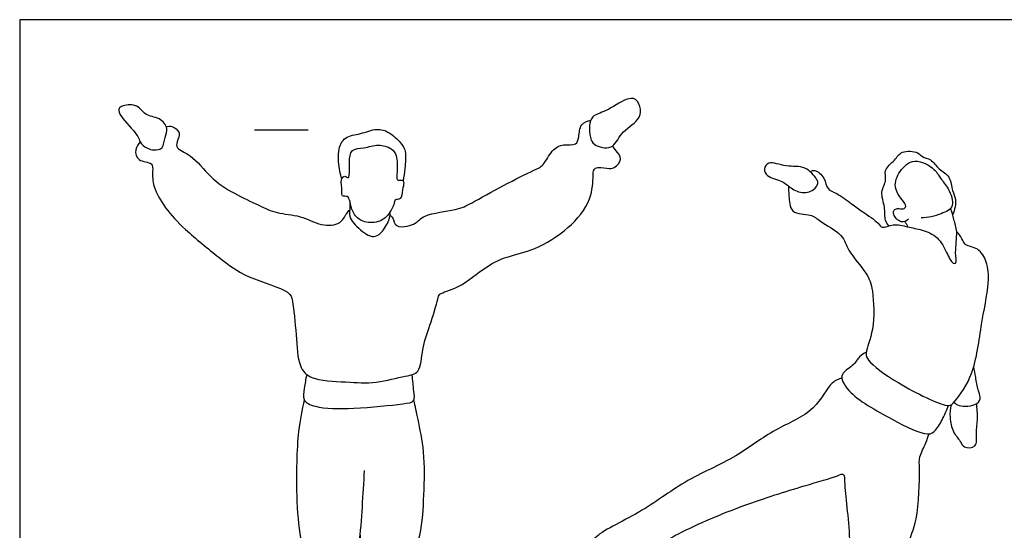
# Model space of a CAD drawing. Units: metres. Extents: x 0 to 8.98, y -0.66 to 2.38.
# Drawn here: x 0 to 2.79, y 0.93 to 2.38 of the extents above; entities that cross this region are included whole.
import ezdxf

# ---------------------------------------------------------------- set-up
doc = ezdxf.new("R2010")
doc.units = ezdxf.units.M
for name, color, linetype, true_color in [('2D$AG-GUIDES', 7, 'Continuous', 0xcccccc), ('2D$AG-SPORTS', 7, 'Continuous', 0x66ccff), ('2D$X-VPRT', 6, 'Continuous', 0xff00ff)]:
    doc.layers.add(name, color=color, linetype=linetype, true_color=true_color)

msp = doc.modelspace()

# ---------------------------------------------------------------- linework, layer by layer
at = {"layer": '2D$AG-GUIDES'}
msp.add_lwpolyline([(0.6648, 2.0649), (0.8172, 2.0649)], dxfattribs=at)
at = {"layer": '2D$AG-SPORTS'}
for points, knots in [([(1.6742, 2.0163), (1.6607, 2.0107), (1.6243, 2.0194), (1.6156, 2.0434), (1.6124, 2.0761), (1.6199, 2.1065), (1.6625, 2.1157), (1.7144, 2.1537), (1.7471, 2.156), (1.7624, 2.1219), (1.7538, 2.0893), (1.6998, 2.0579), (1.6879, 2.0221), (1.6742, 2.0163)], [0, 0, 0, 0, 0.387551, 0.665676, 0.991494, 1.286444, 1.650819, 2.11307, 2.408777, 2.726356, 3.042164, 3.485193, 3.881106, 3.881106, 3.881106, 3.881106]), ([(0.4034, 2.0149), (0.3985, 2.0088), (0.379, 2.0045), (0.3424, 2.0195), (0.3365, 2.0522), (0.2862, 2.0987), (0.2772, 2.1244), (0.2933, 2.1353), (0.3367, 2.1379), (0.3536, 2.1031), (0.3965, 2.1015), (0.4224, 2.0692), (0.4101, 2.0442), (0.4088, 2.0216), (0.4034, 2.0149)], [0, 0, 0, 0, 0.283635, 0.621821, 0.94525, 1.417515, 1.68727, 1.911246, 2.267119, 2.597592, 2.957536, 3.293466, 3.585549, 3.895546, 3.895546, 3.895546, 3.895546]), ([(1.0491, 1.8231), (1.0517, 1.8205), (1.0583, 1.8161), (1.0637, 1.7866), (1.0986, 1.7924), (1.1223, 1.7979), (1.146, 1.8284), (1.2377, 1.836), (1.2814, 1.8578), (1.3685, 1.9075), (1.4549, 1.9499), (1.4846, 1.9626), (1.5057, 2.0076), (1.5384, 2.0261), (1.5775, 2.019), (1.5847, 2.0451), (1.5863, 2.0825), (1.608, 2.0902), (1.6174, 2.0922)], [0, 0, 0, 0, 0.19103, 0.47035, 0.781315, 1.060707, 1.398594, 1.931238, 2.340694, 2.91549, 3.476417, 3.792809, 4.178947, 4.525289, 4.854521, 5.121428, 5.459702, 5.766158, 5.766158, 5.766158, 5.766158]), ([(0.4154, 2.0729), (0.4204, 2.0746), (0.4313, 2.0778), (0.4589, 2.0574), (0.4443, 2.0317), (0.4428, 2.0096), (0.4905, 1.9941), (0.5388, 1.9274), (0.6063, 1.8841), (0.6769, 1.8514), (0.728, 1.8269), (0.796, 1.824), (0.851, 1.7919), (0.9093, 1.7945), (0.9231, 1.825), (0.9322, 1.8356), (0.9348, 1.8379)], [0, 0, 0, 0, 0.22673, 0.524156, 0.813815, 1.050545, 1.424173, 1.943334, 2.4599, 2.96039, 3.388527, 3.850799, 4.310326, 4.720786, 5.030376, 5.187474, 5.187474, 5.187474, 5.187474]), ([(0.9123, 1.9259), (0.9101, 1.9334), (0.9064, 1.9486), (0.8987, 2.0043), (0.919, 2.0477), (0.9659, 2.0517), (1.0108, 2.071), (1.0479, 2.0589), (1.0795, 2.0297), (1.0954, 2.0046), (1.0913, 1.9545), (1.0882, 1.9323), (1.0858, 1.9208)], [0, 0, 0, 0, 0.276066, 0.69942, 1.071417, 1.448753, 1.843388, 2.18955, 2.557591, 2.865202, 3.259724, 3.598148, 3.598148, 3.598148, 3.598148]), ([(0.3416, 2.0306), (0.3353, 2.0247), (0.3247, 2.0093), (0.3328, 1.9737), (0.379, 1.974), (0.3754, 1.9448), (0.3769, 1.9015), (0.4131, 1.8403), (0.4682, 1.7806), (0.5668, 1.7016), (0.6399, 1.6451), (0.7643, 1.612), (0.7743, 1.5788), (0.7838, 1.4833), (0.788, 1.3962), (0.8246, 1.3554), (0.9267, 1.3515), (1.0073, 1.3451), (1.0897, 1.3689), (1.1361, 1.3737), (1.1394, 1.4488), (1.1608, 1.5067), (1.1854, 1.5843), (1.1866, 1.6028), (1.2481, 1.6165), (1.3202, 1.6794), (1.3801, 1.7071), (1.4627, 1.7242), (1.5559, 1.7829), (1.6223, 1.8621), (1.6239, 1.9328), (1.6261, 1.9622), (1.665, 1.9549), (1.684, 1.9545), (1.7108, 1.9817), (1.6882, 2.0057), (1.683, 2.0149), (1.6794, 2.0193)], [0, 0, 0, 0, 0.29124, 0.60003, 0.942908, 1.207832, 1.582023, 2.053617, 2.575938, 3.209292, 3.785696, 4.402906, 4.712379, 5.270317, 5.806067, 6.194049, 6.756041, 7.288057, 7.81123, 8.163252, 8.616772, 9.098771, 9.601354, 9.819159, 10.242094, 10.808976, 11.271094, 11.787213, 12.388351, 12.964394, 13.434647, 13.697572, 14.022931, 14.282193, 14.591978, 14.889511, 15.124258, 15.124258, 15.124258, 15.124258]), ([(0.9371, 1.8551), (0.9394, 1.8459), (0.945, 1.8223), (0.9761, 1.8), (1.0222, 1.8022), (1.0482, 1.827), (1.0623, 1.8567), (1.0619, 1.869), (1.0825, 1.8657), (1.0835, 1.8958), (1.0894, 1.9141), (1.0849, 1.925), (1.0654, 1.9191), (1.0707, 1.948), (1.0694, 1.9918), (1.0545, 2.0135), (1.0143, 2.0264), (0.9773, 2.0113), (0.936, 2.0126), (0.9338, 1.9725), (0.9342, 1.9386), (0.9319, 1.9258), (0.9207, 1.9375), (0.9071, 1.9235), (0.9149, 1.8936), (0.9103, 1.8748), (0.9291, 1.8778), (0.9332, 1.8708), (0.9355, 1.8618), (0.9371, 1.8551)], [0, 0, 0, 0, 0.32309, 0.664201, 1.037047, 1.377263, 1.700713, 1.87073, 2.081216, 2.371667, 2.63043, 2.795266, 3.000457, 3.26862, 3.653943, 3.936134, 4.288518, 4.655545, 4.987668, 5.319791, 5.666569, 5.821126, 6.004927, 6.215063, 6.536799, 6.753438, 6.963878, 7.111379, 7.344356, 7.344356, 7.344356, 7.344356]), ([(2.4622, 1.7928), (2.4582, 1.7977), (2.4488, 1.8086), (2.4532, 1.8472), (2.4352, 1.8884), (2.4585, 1.922), (2.4452, 1.9514), (2.4811, 1.9782), (2.495, 2.0074), (2.5461, 2.0037), (2.5555, 1.9863), (2.5835, 1.9831), (2.6021, 1.951), (2.6379, 1.9354), (2.6401, 1.8911), (2.6546, 1.8688), (2.6488, 1.8378), (2.6425, 1.8248)], [0, 0, 0, 0, 0.251584, 0.602919, 0.983155, 1.329395, 1.625317, 1.98761, 2.311071, 2.689919, 2.934435, 3.218845, 3.562323, 3.909373, 4.272264, 4.569887, 4.950239, 4.950239, 4.950239, 4.950239]), ([(2.2606, 1.9126), (2.2595, 1.9072), (2.2497, 1.8914), (2.21, 1.8826), (2.1776, 1.9054), (2.1611, 1.9199), (2.1157, 1.9308), (2.1061, 1.953), (2.121, 1.9793), (2.1729, 1.9568), (2.2248, 1.9664), (2.2583, 1.9266), (2.2615, 1.9169), (2.2606, 1.9126)], [0, 0, 0, 0, 0.264914, 0.61976, 0.970833, 1.250133, 1.632777, 1.893495, 2.156963, 2.565131, 2.986343, 3.375892, 3.585898, 3.585898, 3.585898, 3.585898]), ([(2.5178, 1.8115), (2.5117, 1.8072), (2.4956, 1.7972), (2.4727, 1.8247), (2.4757, 1.8381), (2.4864, 1.8435), (2.5023, 1.8392), (2.5141, 1.8486), (2.4976, 1.8682), (2.4733, 1.903), (2.4906, 1.9493), (2.5335, 1.9888), (2.5935, 1.9556), (2.6074, 1.9266), (2.6316, 1.9004), (2.6521, 1.8453), (2.6085, 1.8255), (2.5726, 1.8149), (2.5533, 1.8154)], [0, 0, 0, 0, 0.273346, 0.588449, 0.785336, 0.970906, 1.202427, 1.384536, 1.65287, 2.022183, 2.412501, 2.823843, 3.266743, 3.591834, 3.940964, 4.344862, 4.704159, 5.14422, 5.14422, 5.14422, 5.14422]), ([(2.2389, 1.9467), (2.2431, 1.9486), (2.2534, 1.9541), (2.2824, 1.929), (2.2852, 1.8948), (2.3162, 1.886), (2.3579, 1.8544), (2.3857, 1.8333), (2.4329, 1.8036), (2.4418, 1.783), (2.4761, 1.8013), (2.5155, 1.7892), (2.5561, 1.7826), (2.6032, 1.7628), (2.6246, 1.72), (2.6408, 1.6856), (2.6552, 1.6858), (2.6479, 1.7213), (2.6583, 1.7755), (2.6457, 1.8106), (2.6406, 1.8327), (2.6375, 1.8433)], [0, 0, 0, 0, 0.214485, 0.549662, 0.871972, 1.181491, 1.594577, 1.954722, 2.379304, 2.617257, 2.940359, 3.310605, 3.685123, 4.085581, 4.491515, 4.834951, 4.98548, 5.303533, 5.742545, 6.092026, 6.424985, 6.424985, 6.424985, 6.424985]), ([(2.1773, 1.9063), (2.1771, 1.8969), (2.1797, 1.8797), (2.1801, 1.8239), (2.2432, 1.8279), (2.2662, 1.8045), (2.3342, 1.7691), (2.3434, 1.7221), (2.4025, 1.6596), (2.4182, 1.609), (2.4233, 1.5019), (2.3935, 1.4342), (2.4034, 1.4076), (2.4855, 1.3448), (2.6252, 1.2772), (2.6459, 1.2903), (2.7059, 1.3679), (2.7207, 1.5059), (2.7474, 1.6278), (2.742, 1.6894), (2.718, 1.7311), (2.6775, 1.7366), (2.6726, 1.7507), (2.6603, 1.7721), (2.656, 1.7743), (2.6541, 1.7756)], [0, 0, 0, 0, 0.307045, 0.692152, 1.099951, 1.439805, 1.923572, 2.321787, 2.839776, 3.266963, 3.865078, 4.348301, 4.616799, 5.213154, 5.923111, 6.171187, 6.712146, 7.412637, 8.058454, 8.503767, 8.886283, 9.229634, 9.446716, 9.727044, 9.879055, 9.879055, 9.879055, 9.879055]), ([(0.9349, 1.8637), (0.9349, 1.8556), (0.9355, 1.8397), (0.9328, 1.8194), (0.9453, 1.7993), (0.985, 1.7637), (1.0084, 1.761), (1.03, 1.7767), (1.0487, 1.8128), (1.0496, 1.8266), (1.0498, 1.8334)], [0, 0, 0, 0, 0.281173, 0.529183, 0.804144, 1.218468, 1.480505, 1.765047, 2.124792, 2.383302, 2.383302, 2.383302, 2.383302]), ([(2.5066, 1.8052), (2.5086, 1.8027), (2.5121, 1.7974), (2.5142, 1.7927), (2.5151, 1.7903)], [0, 0, 0, 0, 0.1786682, 0.3389092, 0.3389092, 0.3389092, 0.3389092]), ([(2.3982, 1.4352), (2.3914, 1.4317), (2.3767, 1.4241), (2.3618, 1.3945), (2.3188, 1.3749), (2.3471, 1.3143), (2.4667, 1.2464), (2.5688, 1.1952), (2.5964, 1.213), (2.6159, 1.2491), (2.6265, 1.272), (2.631, 1.2843)], [0, 0, 0, 0, 0.27682, 0.606548, 0.961839, 1.363742, 2.065216, 2.667017, 2.956666, 3.320272, 3.681996, 3.681996, 3.681996, 3.681996]), ([(2.6464, 1.2937), (2.6506, 1.2899), (2.6583, 1.28), (2.7148, 1.2835), (2.7235, 1.3087), (2.7131, 1.3283), (2.7082, 1.3653), (2.7043, 1.3848), (2.7025, 1.3949)], [0, 0, 0, 0, 0.239425, 0.649112, 0.912763, 1.178554, 1.529241, 1.850127, 1.850127, 1.850127, 1.850127]), ([(0.8134, 1.3718), (0.8097, 1.3592), (0.8068, 1.3341), (0.7992, 1.2976), (0.8423, 1.2762), (0.9459, 1.2734), (1.0788, 1.2881), (1.1211, 1.2939), (1.1159, 1.3242), (1.1139, 1.3556), (1.1114, 1.3717)], [0, 0, 0, 0, 0.359405, 0.679592, 1.028347, 1.623858, 2.297545, 2.620584, 2.916639, 3.252076, 3.252076, 3.252076, 3.252076]), ([(2.3292, 1.3624), (2.3195, 1.3585), (2.2955, 1.3525), (2.2537, 1.2634), (2.1351, 1.2194), (2.032, 1.1364), (1.8776, 1.0715), (1.7668, 0.982), (1.6221, 0.918), (1.6211, 0.8818), (1.6412, 0.8339), (1.6824, 0.8153), (1.7384, 0.8481), (1.869, 0.9281), (2.0482, 1.0032), (2.2134, 1.0549), (2.3115, 1.0825), (2.3374, 1.0952), (2.3343, 1.0502), (2.3617, 0.8833), (2.3269, 0.7109), (2.3024, 0.4745), (2.2436, 0.3239), (2.2389, 0.2922), (2.2976, 0.2912), (2.3625, 0.3399), (2.4214, 0.3285), (2.4136, 0.4026), (2.4385, 0.6057), (2.5064, 0.8841), (2.5449, 0.9525), (2.551, 1.1044), (2.5458, 1.1372), (2.5682, 1.1786), (2.573, 1.1955), (2.5758, 1.2041)], [0, 0, 0, 0, 0.322664, 0.865211, 1.50847, 2.177153, 2.914001, 3.635255, 4.328279, 4.633198, 5.037069, 5.392272, 5.831332, 6.545605, 7.366644, 8.14217, 8.715438, 8.953469, 9.270739, 10.015011, 10.802933, 11.712784, 12.43221, 12.685159, 13.076833, 13.608932, 13.988514, 14.399788, 15.254049, 16.226867, 16.765546, 17.451027, 17.794501, 18.171248, 18.47309, 18.47309, 18.47309, 18.47309]), ([(0.8062, 1.3006), (0.7993, 1.2709), (0.786, 1.2118), (0.7811, 1.0292), (0.7937, 0.9119), (0.8093, 0.8284), (0.8083, 0.7376), (0.8022, 0.6761), (0.8035, 0.6416), (0.8045, 0.625), (0.8053, 0.6021), (0.8044, 0.5545), (0.8383, 0.4329), (0.8048, 0.3079), (0.8866, 0.336), (0.9354, 0.3294), (0.9471, 0.3481), (0.9397, 0.4074), (0.9316, 0.4741), (0.9357, 0.5509), (0.9316, 0.5956), (0.9292, 0.618), (0.9284, 0.63), (0.9275, 0.654), (0.9173, 0.7179), (0.9346, 0.7779), (0.9647, 0.8923), (0.9703, 0.9961), (0.9753, 1.0663), (0.9766, 1.1009)], [0, 0, 0, 0, 0.545819, 1.313597, 1.941592, 2.463665, 3.004833, 3.454323, 3.858212, 3.858212, 3.858212, 4.331557, 4.990334, 5.548744, 5.987674, 6.385459, 6.611063, 7.040591, 7.522993, 8.02059, 8.489595, 8.489595, 8.489595, 8.832845, 9.278702, 9.734095, 10.350426, 10.941032, 11.523271, 11.523271, 11.523271, 11.523271]), ([(0.9643, 0.9176), (0.9654, 0.8881), (0.9666, 0.83), (0.9938, 0.7289), (0.9739, 0.6587), (0.975, 0.6278), (0.975, 0.6131), (0.9751, 0.6045), (0.9754, 0.5863), (0.9779, 0.5109), (0.982, 0.4273), (0.9634, 0.3512), (0.9659, 0.3232), (1.0204, 0.3401), (1.1009, 0.3161), (1.1174, 0.3341), (1.0938, 0.3814), (1.1039, 0.4467), (1.0976, 0.5237), (1.0965, 0.5892), (1.0954, 0.6223), (1.0955, 0.6433), (1.0973, 0.6858), (1.0954, 0.8053), (1.1391, 0.9161), (1.1455, 1.0311), (1.1485, 1.151), (1.1283, 1.2438), (1.1207, 1.2818), (1.1164, 1.3001)], [0, 0, 0, 0, 0.537157, 1.117493, 1.596987, 1.976321, 1.976321, 1.976321, 2.266916, 2.752717, 3.298615, 3.800194, 4.036438, 4.437866, 4.959314, 5.17654, 5.566161, 6.032486, 6.535727, 7.10477, 7.10477, 7.10477, 7.557766, 8.173697, 8.799244, 9.410609, 10.040163, 10.591665, 11.020102, 11.020102, 11.020102, 11.020102]), ([(2.6383, 1.2864), (2.6356, 1.2748), (2.6333, 1.251), (2.6417, 1.2095), (2.665, 1.1843), (2.6722, 1.164), (2.7152, 1.1634), (2.7073, 1.2079), (2.7153, 1.2477), (2.712, 1.2757), (2.71, 1.2894)], [0, 0, 0, 0, 0.344907, 0.717317, 1.050561, 1.306315, 1.619431, 1.965043, 2.343256, 2.715096, 2.715096, 2.715096, 2.715096])]:
    msp.add_open_spline(points, degree=3, knots=knots, dxfattribs=at)
at = {"layer": '2D$X-VPRT'}
msp.add_lwpolyline([(0, 2.3764), (0, 0), (4.4898, 0), (4.4898, 2.3764)], close=True, dxfattribs=at)

doc.saveas('drawing.dxf')
